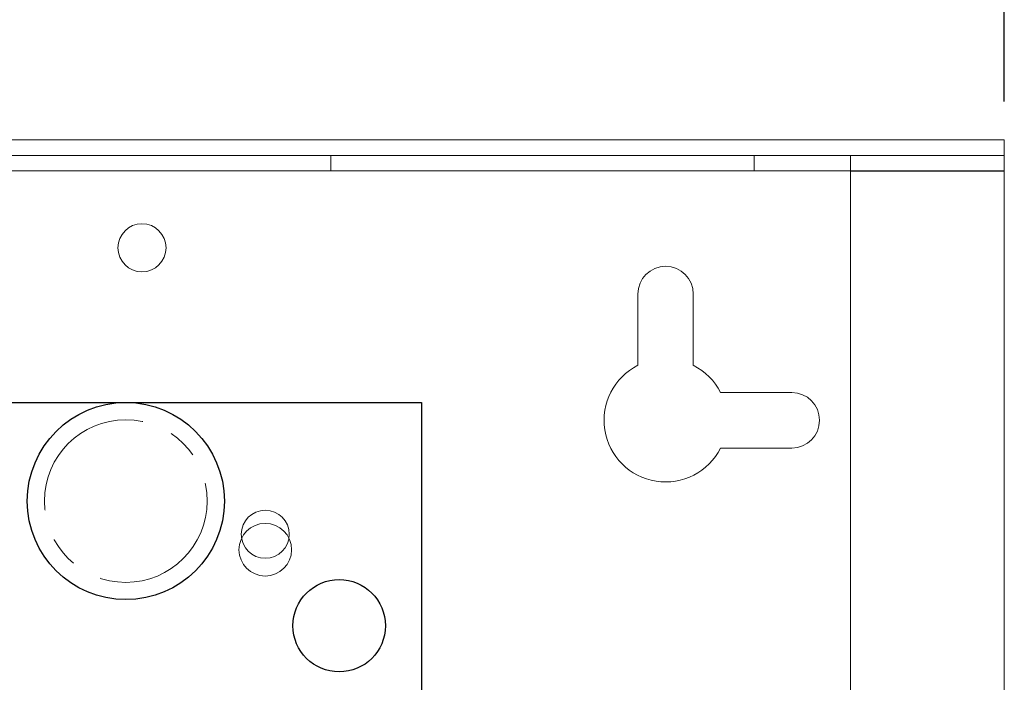
# Model space of a CAD drawing. Units: inches. Extents: x 164 to 529, y 125 to 267.
# Drawn here: x 199 to 202, y 250 to 252 of the extents above; entities that cross this region are included whole.
import ezdxf

# ---------------------------------------------------------------- set-up
doc = ezdxf.new("R2010")
doc.units = ezdxf.units.IN
doc.header["$MEASUREMENT"] = 0
doc.linetypes.add('CENTER', pattern=[2, 1.25, -0.25, 0.25, -0.25])
doc.layers.get('Defpoints').update_dxf_attribs({"color": 191})
doc.layers.add('.25', color=7, linetype='Continuous', lineweight=25)
doc.layers.add('.3', color=7, linetype='Continuous', lineweight=30)
doc.layers.add('BC400G', color=7, linetype='Continuous')
doc.layers.add('Wires', color=7, linetype='Continuous')
doc.styles.add('GRAPHIC', font='calibri.ttf', dxfattribs={"width": 0.9, "oblique": 10, "height": 0.15})
doc.dimstyles.new('FRACTION STANDARD', dxfattribs={"dimtxt": 0.15, "dimasz": 0.25, "dimexe": 0.19, "dimexo": 0.125, "dimgap": 0.09, "dimtad": 0, "dimtih": 1, "dimtoh": 1, "dimdec": 4, "dimzin": 0, "dimdsep": 46, "dimlunit": 5, "dimtxsty": 'GRAPHIC', "dimcen": 0.09, "dimclrt": 5, "dimadec": 0, "dimazin": 0, "dimtfac": 1, "dimtdec": 4, "dimtofl": 0, "dimtmove": 0, "dimatfit": 0, "dimfxl": 1, "dimtolj": 1, "dimtzin": 0, "dimarcsym": 0})

# ---------------------------------------------------------------- blocks, each defined once
blk = doc.blocks.new('can back 518')
at = {"color": 0, "linetype": 'Continuous', "lineweight": 0, "extrusion": (-7.10543e-17, 1, 0)}
for p, q in [((0, 0), (12.23, 0)), ((12.23, 0), (12.23, -0.05)), ((0, -0.05), (12.23, -0.05)), ((10.0425, -0.05), (10.0425, -0.1)), ((11.4175, -0.05), (11.4175, -0.1)), ((11.73, -0.05), (11.73, -15.45)), ((12.23, -0.05), (12.23, -15.45)), ((6.8025, -0.1), (10.0425, -0.1)), ((10.0425, -0.1), (11.4175, -0.1)), ((11.4175, -0.1), (11.73, -0.1)), ((11.04, -0.7314), (11.04, -0.5)), ((11.22, -0.5), (11.22, -0.7314)), ((11.3086, -0.82), (11.54, -0.82)), ((11.54, -1), (11.3086, -1))]:
    blk.add_line(p, q, dxfattribs=at)
at = {"color": 0, "linetype": 'Continuous', "lineweight": 0}
for centre in [(9.4296, -0.35), (9.83, -1.28)]:
    blk.add_circle(centre, 0.078, dxfattribs=at)
for centre, radius, start, end in [((11.13, -0.5), 0.09, 360, 180), ((11.13, -0.91), 0.2, 116.7437, 333.2563), ((11.13, -0.91), 0.2, 26.7437, 63.2563), ((11.54, -0.91), 0.09, 270, 90)]:
    blk.add_arc(centre, radius, start, end, dxfattribs=at)
at = {"layer": 'BC400G'}
blk.add_lwpolyline([(11.73, -0.1), (12.23, -0.1)], dxfattribs=at)
blk = doc.blocks.new('eFlow4NB')
blk.add_lwpolyline([(0, 4.6), (7.5, 4.6), (7.5, 0), (0, 0)], close=True)
at = {"color": 0, "linetype": 'Continuous', "lineweight": 0}
blk.add_circle((6.9931, 4.1223), 0.0855, dxfattribs=at)
blk = doc.blocks.new('eflow 4 B shape 518')
at = {"layer": '.25', "linetype": 'Continuous'}
for centre, radius in [((6.5402, -0.3198), 0.32), ((7.2331, -0.7244), 0.15)]:
    blk.add_circle(centre, radius, dxfattribs=at)
at = {"layer": '.25', "linetype": 'CENTER', "lineweight": 0, "ltscale": 0.4}
blk.add_circle((6.5402, -0.3198), 0.2641, dxfattribs=at)
blk.add_lwpolyline([(0, 0), (7.5, 0), (7.5, -4.6), (0, -4.6)], close=True)
at = {"color": 0, "linetype": 'Continuous', "lineweight": 0}
blk.add_circle((6.9931, -0.4777), 0.0855, dxfattribs=at)
blk = doc.blocks.new('*D24')
at = {"layer": '.3', "color": 0, "lineweight": -2, "ltscale": 0.75, "transparency": 16777216}
for p, q in [((189.9042, 251.8681), (189.9042, 252.7349)), ((202.1342, 251.8681), (202.1342, 252.7349)), ((190.4042, 252.5449), (195.2046, 252.5449)), ((201.6342, 252.5449), (196.8337, 252.5449))]:
    blk.add_line(p, q, dxfattribs=at)
at = {"layer": '.3', "color": 0, "ltscale": 0.75, "transparency": 16777216}
for points in [[(190.4042, 252.6282), (190.4042, 252.4616), (189.9042, 252.5449)], [(201.6342, 252.6282), (201.6342, 252.4616), (202.1342, 252.5449)]]:
    blk.add_solid(points, dxfattribs=at)
at = {"layer": 'Defpoints', "color": 0, "ltscale": 0.75, "transparency": 16777216}
for p in [(202.1342, 252.5449), (189.9042, 251.7431), (202.1342, 251.7431)]:
    blk.add_point(p, dxfattribs=at)
at = {"layer": '.3', "color": 5, "lineweight": -3, "ltscale": 0.75, "transparency": 16777216, "insert": (196.0192, 252.5449), "char_height": 0.15, "attachment_point": 5, "style": 'GRAPHIC'}
blk.add_mtext('\\A1;{\\H3.33333x;\\C256;12{\\H1x;\\S1/4;}"}', dxfattribs=at)

msp = doc.modelspace()

# ---------------------------------------------------------------- block references
at = {"layer": '.25', "linetype": 'Continuous'}
msp.add_blockref('can back 518', (189.90419, 251.74313), dxfattribs=at)
at = {"layer": '.25'}
msp.add_blockref('eflow 4 B shape 518', (192.74106, 250.89079), dxfattribs=at)
at = {"layer": 'Wires'}
msp.add_blockref('eFlow4NB', (192.74106, 246.29079), dxfattribs=at)

# ---------------------------------------------------------------- dimensions: what is measured, and where the dimension line sits
at = {"layer": '.3', "lineweight": -3, "ltscale": 0.75}
dim = msp.add_linear_dim(base=(202.13419, 252.5449), p1=(189.90419, 251.74313), p2=(202.13419, 251.74313), text='{\\H3.33333x;\\C256;<>}', dimstyle='FRACTION STANDARD', override={"dimasz": 0.5, "dimpost": '"'}, dxfattribs=at)
dim.commit()
dim.dimension.update_dxf_attribs({"geometry": '*D24', "text_midpoint": (196.01919, 252.5449)})

doc.saveas('drawing.dxf')
